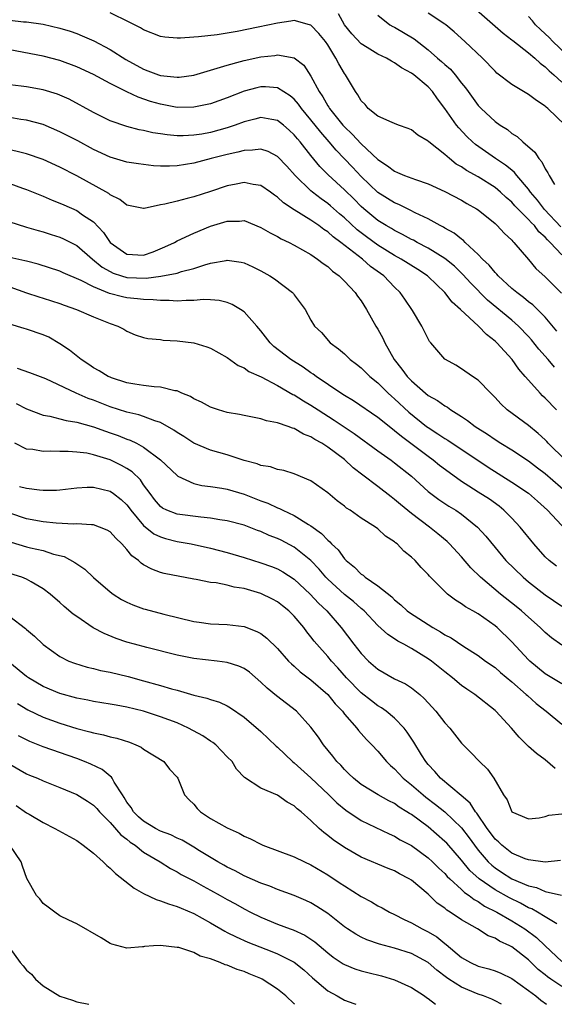
# Model space of a CAD drawing. Units: inches. Extents: x 2574000 to 2577000, y 1527000 to 1530000.
# Drawn here: x 2574584 to 2574648, y 1527000 to 1527118 of the extents above; entities that cross this region are included whole.
import ezdxf

# ---------------------------------------------------------------- set-up
doc = ezdxf.new("R2010")
doc.units = ezdxf.units.IN
doc.header["$MEASUREMENT"] = 0
doc.layers.add('LD25741527_2ft', color=92, linetype='Continuous')

msp = doc.modelspace()

# ---------------------------------------------------------------- linework, layer by layer
at = {"layer": 'LD25741527_2ft'}
for points, elevation in [([(2574649, 1527089.52), (2574647.59, 1527091), (2574647.28, 1527091.29), (2574647, 1527091.61), (2574646.25, 1527092.25), (2574645.7, 1527093), (2574645.35, 1527093.35), (2574645, 1527093.75), (2574643.74, 1527095), (2574643.38, 1527095.38), (2574643, 1527095.82), (2574642.35, 1527096.35), (2574641.67, 1527097), (2574641, 1527097.55), (2574639, 1527098.81), (2574637.59, 1527099.59), (2574637, 1527100.01), (2574636.36, 1527100.36), (2574635.56, 1527101), (2574635, 1527101.48), (2574633.07, 1527103), (2574633, 1527103.07), (2574631.79, 1527103.79), (2574631, 1527104.44), (2574630.61, 1527104.61), (2574629.48, 1527105), (2574629, 1527105.2), (2574628.69, 1527105.31), (2574627, 1527106.08), (2574625.85, 1527107), (2574625.46, 1527107.46), (2574625, 1527107.9), (2574624.62, 1527108.62), (2574624.33, 1527109), (2574623.14, 1527111), (2574623, 1527111.18), (2574622.32, 1527112.32), (2574621.99, 1527113), (2574621, 1527114.59), (2574620.72, 1527115), (2574619.94, 1527115.94), (2574619, 1527116.94), (2574618.81, 1527117), (2574617, 1527117.48), (2574616.6, 1527117.4), (2574615, 1527117.2), (2574612.69, 1527116.69), (2574610.19, 1527116.19), (2574607.8, 1527115.8), (2574605.54, 1527115.54), (2574605, 1527115.51), (2574603.4, 1527115.4), (2574603, 1527115.4), (2574601.52, 1527115.52), (2574601, 1527115.6), (2574599, 1527116.37), (2574598.62, 1527116.62), (2574597.89, 1527117), (2574597.28, 1527117.28), (2574595, 1527118.42)], 8042), ([(2574648.87, 1527092.87), (2574646.92, 1527094.92), (2574646.06, 1527096.06), (2574645.25, 1527097), (2574645, 1527097.37), (2574643.6, 1527099), (2574643.34, 1527099.34), (2574643, 1527099.61), (2574642.24, 1527100.24), (2574641.05, 1527101), (2574638.67, 1527102.67), (2574638.29, 1527103), (2574637.64, 1527103.64), (2574636.67, 1527104.67), (2574636.4, 1527105), (2574635, 1527107), (2574634.13, 1527108.13), (2574633.53, 1527109), (2574633, 1527109.56), (2574631.28, 1527111), (2574631, 1527111.21), (2574629.83, 1527111.83), (2574629, 1527112.46), (2574628.63, 1527112.63), (2574628.03, 1527113), (2574627, 1527113.49), (2574625.73, 1527114.27), (2574625, 1527114.7), (2574623.89, 1527115.89), (2574623, 1527117), (2574622.3, 1527118.3)], 8044), ([(2574627, 1527118.13), (2574628.43, 1527117), (2574628.78, 1527116.79), (2574629, 1527116.69), (2574631.32, 1527115.32), (2574633, 1527113.99), (2574634.12, 1527113), (2574634.6, 1527112.6), (2574635, 1527112.23), (2574635.67, 1527111.67), (2574636.23, 1527111), (2574637, 1527110.01), (2574637.46, 1527109.46), (2574637.78, 1527109), (2574639, 1527107.36), (2574639.36, 1527107), (2574641, 1527105.44), (2574641.61, 1527105), (2574642.47, 1527104.47), (2574643, 1527104.02), (2574643.64, 1527103.64), (2574644.31, 1527103), (2574645.77, 1527101.77), (2574646.22, 1527101), (2574646.61, 1527100.61), (2574647, 1527099.77), (2574647.32, 1527099.32), (2574647.46, 1527099), (2574648.09, 1527097.91)], 8046), ([(2574649.4, 1527105), (2574647.3, 1527107), (2574647.13, 1527107.13), (2574647, 1527107.26), (2574645.94, 1527107.94), (2574645, 1527108.67), (2574643, 1527109.87), (2574641.22, 1527111.22), (2574641, 1527111.43), (2574639.52, 1527113), (2574637.4, 1527115), (2574636.13, 1527116.13), (2574635.1, 1527117), (2574635, 1527117.08), (2574633, 1527118.38)], 8048), ([(2574638.77, 1527118.77), (2574641.98, 1527115.98), (2574643, 1527115.2), (2574643.11, 1527115.11), (2574645, 1527113.62), (2574645.75, 1527113), (2574646.39, 1527112.39), (2574647, 1527111.97), (2574647.48, 1527111.48), (2574648.04, 1527111), (2574649, 1527110.13)], 8050), ([(2574651, 1527112.05), (2574647.89, 1527115), (2574647.46, 1527115.46), (2574647, 1527115.91), (2574646.43, 1527116.43), (2574645.84, 1527117), (2574645.47, 1527117.47), (2574645, 1527117.98)], 8052), ([(2574583, 1527117.53), (2574584.65, 1527117.35), (2574585, 1527117.34), (2574587, 1527117.05), (2574589, 1527116.59), (2574590.21, 1527116.21), (2574591, 1527115.94), (2574591.67, 1527115.67), (2574593.06, 1527115.06), (2574595, 1527114.05), (2574596.86, 1527112.86), (2574599, 1527111.67), (2574599.5, 1527111.5), (2574600.78, 1527111), (2574601, 1527110.93), (2574603, 1527110.72), (2574603.26, 1527110.74), (2574605, 1527110.98), (2574607, 1527111.58), (2574607.79, 1527111.79), (2574609, 1527112.18), (2574610.59, 1527112.59), (2574611, 1527112.71), (2574613, 1527113.17), (2574614.67, 1527113.33), (2574615, 1527113.4), (2574617, 1527113.02), (2574618.15, 1527112.15), (2574619, 1527110.84), (2574619.97, 1527109), (2574620.4, 1527108.4), (2574621, 1527107.32), (2574621.13, 1527107.13), (2574621.2, 1527107), (2574622.81, 1527105), (2574623, 1527104.78), (2574623.93, 1527103.93), (2574625, 1527102.76), (2574627, 1527100.89), (2574628.16, 1527100.16), (2574629, 1527099.49), (2574629.36, 1527099.36), (2574630.18, 1527099), (2574631.49, 1527098.51), (2574633, 1527098.01), (2574635, 1527097.08), (2574637, 1527096.04), (2574637.64, 1527095.64), (2574638.8, 1527095), (2574639, 1527094.87), (2574641, 1527093.24), (2574641.27, 1527093), (2574642.09, 1527092.09), (2574643, 1527091.26), (2574643.11, 1527091.11), (2574643.25, 1527091), (2574645, 1527088.96), (2574645.88, 1527087.88), (2574647, 1527086.88), (2574648.94, 1527084.94)], 8040), ([(2574648.4, 1527080.4), (2574647, 1527082.07), (2574645.53, 1527083.53), (2574645, 1527083.91), (2574644.41, 1527084.41), (2574643.59, 1527085), (2574643, 1527085.49), (2574641.36, 1527087), (2574641.2, 1527087.2), (2574641, 1527087.39), (2574640.28, 1527088.28), (2574639.51, 1527089), (2574639, 1527089.54), (2574637.43, 1527091), (2574637.22, 1527091.22), (2574637, 1527091.37), (2574636.11, 1527092.11), (2574635, 1527092.7), (2574634.82, 1527092.82), (2574634.44, 1527093), (2574633, 1527093.8), (2574631.46, 1527094.54), (2574630.86, 1527094.86), (2574630.54, 1527095), (2574629.51, 1527095.51), (2574629, 1527095.71), (2574627, 1527096.95), (2574625, 1527098.87), (2574623.97, 1527099.97), (2574622.01, 1527102.01), (2574621.19, 1527103), (2574620.16, 1527104.16), (2574619, 1527105.64), (2574617.87, 1527107), (2574617.52, 1527107.52), (2574617, 1527108.11), (2574616.52, 1527108.52), (2574615, 1527109.47), (2574613.57, 1527109.57), (2574613, 1527109.57), (2574612.54, 1527109.46), (2574611, 1527109.04), (2574609, 1527108.28), (2574607, 1527107.56), (2574605, 1527107.13), (2574603, 1527107.12), (2574601.43, 1527107.43), (2574601, 1527107.5), (2574599.83, 1527107.83), (2574598.33, 1527108.33), (2574596.98, 1527108.98), (2574595, 1527109.98), (2574593, 1527111.05), (2574591, 1527111.98), (2574589, 1527112.73), (2574587, 1527113.24), (2574583, 1527114.01)], 8038), ([(2574648.11, 1527076.11), (2574647.35, 1527077), (2574646.24, 1527078.24), (2574645.36, 1527079.36), (2574645, 1527079.76), (2574643.81, 1527081), (2574643, 1527081.71), (2574640.11, 1527084.11), (2574638.12, 1527086.12), (2574637.16, 1527087.16), (2574636.14, 1527088.14), (2574635, 1527089.07), (2574633, 1527090.32), (2574631.68, 1527091), (2574631.25, 1527091.25), (2574631, 1527091.36), (2574629.95, 1527091.95), (2574629, 1527092.4), (2574628.64, 1527092.64), (2574627.99, 1527093), (2574627, 1527093.62), (2574625.32, 1527095), (2574625, 1527095.29), (2574624.15, 1527096.15), (2574623, 1527097.29), (2574621.06, 1527099.06), (2574620.07, 1527100.07), (2574619, 1527101.37), (2574617.71, 1527103), (2574617.38, 1527103.38), (2574617, 1527103.86), (2574616.41, 1527104.41), (2574615.71, 1527105), (2574615, 1527105.57), (2574614.33, 1527105.67), (2574613, 1527105.93), (2574612.28, 1527105.72), (2574611, 1527105.4), (2574609.95, 1527105), (2574609, 1527104.68), (2574607, 1527104.14), (2574605.94, 1527103.94), (2574605, 1527103.79), (2574603.72, 1527103.72), (2574603, 1527103.72), (2574601.83, 1527103.83), (2574601, 1527103.97), (2574600.1, 1527104.1), (2574599, 1527104.37), (2574598.46, 1527104.46), (2574597, 1527104.85), (2574595, 1527105.53), (2574593, 1527106.5), (2574590.09, 1527108.09), (2574589, 1527108.59), (2574588.71, 1527108.71), (2574587, 1527109.23), (2574585, 1527109.57), (2574584.34, 1527109.66), (2574583, 1527109.81)], 8036), ([(2574648.33, 1527071), (2574647, 1527072.41), (2574646.69, 1527072.69), (2574646.39, 1527073), (2574645, 1527074.54), (2574644.62, 1527075), (2574643.84, 1527075.84), (2574643.04, 1527077), (2574641.21, 1527079), (2574641, 1527079.2), (2574639.99, 1527079.99), (2574639.02, 1527081), (2574636.86, 1527083), (2574635.87, 1527083.87), (2574635.01, 1527085), (2574633, 1527086.92), (2574632.91, 1527087), (2574631.76, 1527087.76), (2574629.78, 1527089), (2574629, 1527089.42), (2574627, 1527090.65), (2574625.65, 1527091.65), (2574624.51, 1527092.51), (2574623, 1527093.94), (2574622.42, 1527094.42), (2574621.35, 1527095.36), (2574621, 1527095.65), (2574620.2, 1527096.2), (2574619.19, 1527097), (2574619, 1527097.16), (2574617.1, 1527099), (2574616.1, 1527100.1), (2574615, 1527101.27), (2574613.87, 1527101.87), (2574613, 1527102.15), (2574612, 1527102), (2574611, 1527101.99), (2574610.24, 1527101.76), (2574609, 1527101.5), (2574607.07, 1527101), (2574605, 1527100.44), (2574603, 1527100.13), (2574602.1, 1527100.1), (2574601, 1527100.12), (2574600.16, 1527100.16), (2574598.37, 1527100.37), (2574597, 1527100.58), (2574595, 1527101.17), (2574593, 1527102.11), (2574591.12, 1527103.12), (2574589, 1527104.22), (2574587, 1527105.06), (2574585, 1527105.59), (2574584.32, 1527105.68), (2574583, 1527105.91)], 8034), ([(2574649.42, 1527065), (2574647.37, 1527067), (2574647.2, 1527067.2), (2574647, 1527067.41), (2574646.17, 1527068.17), (2574645, 1527069.11), (2574642.46, 1527071), (2574641.71, 1527071.71), (2574641, 1527072.49), (2574640.48, 1527073), (2574639, 1527074.53), (2574638.29, 1527075), (2574637, 1527075.91), (2574636.32, 1527076.32), (2574635.08, 1527077), (2574635, 1527077.07), (2574633.34, 1527079), (2574633.18, 1527079.18), (2574633, 1527079.49), (2574632.25, 1527081), (2574631.15, 1527082.85), (2574630.21, 1527084.21), (2574629.68, 1527085), (2574629, 1527085.65), (2574627.69, 1527087), (2574626.12, 1527088.12), (2574625.15, 1527089), (2574622.57, 1527091), (2574621.66, 1527091.66), (2574621, 1527092.27), (2574620.54, 1527092.54), (2574619.95, 1527093), (2574619, 1527093.65), (2574617, 1527094.89), (2574615.72, 1527095.72), (2574615, 1527096.41), (2574614.64, 1527096.64), (2574614.15, 1527097), (2574613, 1527097.8), (2574612.08, 1527097.92), (2574611, 1527098.16), (2574610.06, 1527097.94), (2574609, 1527097.77), (2574607, 1527097.08), (2574605, 1527096.44), (2574604.22, 1527096.22), (2574603, 1527095.94), (2574601.55, 1527095.55), (2574601, 1527095.48), (2574599.06, 1527095.06), (2574599, 1527095.06), (2574597, 1527095.44), (2574596.14, 1527096.14), (2574595, 1527096.66), (2574594.82, 1527096.82), (2574591, 1527098.96), (2574589, 1527100), (2574587, 1527100.89), (2574585, 1527101.56), (2574582.24, 1527102.24)], 8032), ([(2574583, 1527098.03), (2574584.52, 1527097.48), (2574585, 1527097.32), (2574587, 1527096.53), (2574588.06, 1527096.06), (2574589, 1527095.69), (2574589.47, 1527095.47), (2574591, 1527094.79), (2574591.7, 1527094.3), (2574593, 1527093.44), (2574594.19, 1527092.19), (2574595, 1527091), (2574597, 1527089.59), (2574599, 1527089.49), (2574600.12, 1527089.88), (2574601.55, 1527090.45), (2574602.69, 1527091), (2574603, 1527091.17), (2574605, 1527092.09), (2574607, 1527092.92), (2574608.59, 1527093.41), (2574609, 1527093.55), (2574610.46, 1527093.54), (2574611, 1527093.6), (2574613, 1527092.79), (2574614.13, 1527092.13), (2574615, 1527091.69), (2574615.44, 1527091.44), (2574616.38, 1527091), (2574617, 1527090.68), (2574619, 1527089.54), (2574619.79, 1527089), (2574620.46, 1527088.46), (2574621, 1527088.1), (2574621.57, 1527087.57), (2574622.37, 1527087), (2574622.67, 1527086.67), (2574623, 1527086.37), (2574624.3, 1527085), (2574624.58, 1527084.58), (2574625, 1527084.01), (2574625.65, 1527083), (2574626.77, 1527081), (2574627, 1527080.62), (2574627.57, 1527079.57), (2574627.81, 1527079), (2574628.93, 1527077), (2574629.86, 1527075.86), (2574630.48, 1527075), (2574631, 1527074.46), (2574632.67, 1527073), (2574633, 1527072.73), (2574634.11, 1527072.11), (2574635, 1527071.46), (2574635.31, 1527071.31), (2574635.72, 1527071), (2574637, 1527070.2), (2574637.72, 1527069.72), (2574638.62, 1527069), (2574640.08, 1527068.08), (2574641, 1527067.45), (2574641.7, 1527067), (2574643, 1527066.21), (2574645, 1527064.9), (2574646.08, 1527064.08), (2574647, 1527063.41), (2574649.75, 1527061)], 8030), ([(2574583, 1527093.45), (2574584.86, 1527092.86), (2574585, 1527092.83), (2574586.41, 1527092.41), (2574587, 1527092.27), (2574587.94, 1527091.94), (2574589, 1527091.61), (2574589.42, 1527091.42), (2574591, 1527090.61), (2574592.9, 1527089), (2574594.05, 1527088.05), (2574595, 1527087.51), (2574595.34, 1527087.34), (2574596.34, 1527087), (2574597, 1527086.8), (2574599.29, 1527086.71), (2574601.05, 1527086.95), (2574603, 1527087.34), (2574603.51, 1527087.51), (2574605, 1527087.89), (2574606.33, 1527088.33), (2574607, 1527088.51), (2574608.85, 1527088.85), (2574609, 1527088.86), (2574610.64, 1527088.64), (2574611, 1527088.54), (2574612.06, 1527088.07), (2574613, 1527087.6), (2574614.09, 1527087), (2574614.65, 1527086.65), (2574616.81, 1527085), (2574616.9, 1527084.9), (2574617, 1527084.74), (2574618.29, 1527083), (2574619, 1527081.72), (2574619.44, 1527081), (2574620.24, 1527080.24), (2574621.3, 1527079), (2574622.3, 1527078.3), (2574623, 1527077.68), (2574623.7, 1527077), (2574624.46, 1527076.46), (2574625, 1527076.03), (2574626.03, 1527075), (2574627, 1527074.22), (2574628.23, 1527073), (2574628.63, 1527072.63), (2574629, 1527072.32), (2574630.71, 1527070.71), (2574632.82, 1527069), (2574633, 1527068.87), (2574634.15, 1527068.15), (2574635, 1527067.56), (2574635.36, 1527067.36), (2574640.17, 1527064.17), (2574643, 1527062.38), (2574645, 1527061.05), (2574646.08, 1527060.08), (2574647.26, 1527059), (2574650.05, 1527056.05)], 8028), ([(2574648.33, 1527052.33), (2574647.47, 1527053), (2574647, 1527053.45), (2574645.63, 1527055), (2574644, 1527057), (2574643, 1527058.07), (2574642.07, 1527059), (2574641.48, 1527059.48), (2574640.32, 1527060.32), (2574639, 1527061.18), (2574637.87, 1527061.87), (2574637, 1527062.46), (2574635.5, 1527063.5), (2574634.37, 1527064.37), (2574633.59, 1527065), (2574633, 1527065.41), (2574629.8, 1527067.8), (2574629, 1527068.5), (2574628.33, 1527069), (2574627, 1527070.07), (2574624.09, 1527072.09), (2574623, 1527072.73), (2574622.58, 1527073), (2574619.62, 1527075), (2574619.27, 1527075.27), (2574619, 1527075.43), (2574618.08, 1527076.08), (2574616.6, 1527077), (2574614.57, 1527078.57), (2574614.12, 1527079), (2574613, 1527080.44), (2574612.53, 1527081), (2574611, 1527082.72), (2574610.59, 1527083), (2574609.59, 1527083.59), (2574609, 1527083.82), (2574608.04, 1527084.04), (2574607, 1527084.13), (2574606.16, 1527084.16), (2574605, 1527084.04), (2574604.07, 1527084.07), (2574603, 1527083.98), (2574602.06, 1527084.06), (2574601, 1527084.05), (2574600.15, 1527084.15), (2574599, 1527084.16), (2574598.27, 1527084.27), (2574597, 1527084.38), (2574596.49, 1527084.49), (2574594.91, 1527084.91), (2574593, 1527085.69), (2574591.54, 1527086.46), (2574589.38, 1527087.38), (2574589, 1527087.57), (2574586.4, 1527088.4), (2574585, 1527088.74), (2574584.8, 1527088.8), (2574583, 1527089.2)], 8026), ([(2574583, 1527085.7), (2574584.99, 1527084.99), (2574586.49, 1527084.49), (2574587, 1527084.35), (2574589, 1527083.7), (2574589.51, 1527083.51), (2574590.96, 1527083), (2574593, 1527082.11), (2574595, 1527081.31), (2574595.93, 1527081), (2574596.62, 1527080.62), (2574597, 1527080.39), (2574597.97, 1527079.97), (2574599, 1527079.64), (2574599.51, 1527079.51), (2574601, 1527079.38), (2574601.33, 1527079.33), (2574603, 1527079.26), (2574604.98, 1527079), (2574606.54, 1527078.54), (2574607, 1527078.35), (2574609, 1527077.24), (2574610.3, 1527076.3), (2574611, 1527076.03), (2574611.59, 1527075.59), (2574613.05, 1527074.95), (2574615, 1527073.92), (2574616.85, 1527072.85), (2574617, 1527072.79), (2574618.09, 1527072.09), (2574619, 1527071.56), (2574619.84, 1527071), (2574621.78, 1527069.78), (2574624.17, 1527068.17), (2574627, 1527066.11), (2574628.57, 1527065), (2574629, 1527064.68), (2574631, 1527063.08), (2574633, 1527061.26), (2574633.33, 1527061), (2574634.29, 1527060.29), (2574635.49, 1527059.49), (2574636.3, 1527059), (2574637, 1527058.52), (2574638.92, 1527057), (2574639.9, 1527055.9), (2574641, 1527054.56), (2574642.31, 1527053), (2574644.36, 1527051), (2574645, 1527050.47), (2574647, 1527048.91), (2574649, 1527047.55)], 8024), ([(2574649, 1527042.89), (2574647.76, 1527043.76), (2574647, 1527044.39), (2574646.39, 1527045), (2574645, 1527046.22), (2574644.15, 1527047), (2574643.52, 1527047.52), (2574641.67, 1527049), (2574639.26, 1527051), (2574638.12, 1527052.12), (2574637, 1527053.43), (2574635.56, 1527055), (2574635.28, 1527055.28), (2574634.18, 1527056.18), (2574633.15, 1527057), (2574631, 1527058.62), (2574629.69, 1527059.69), (2574629, 1527060.3), (2574628.59, 1527060.59), (2574627, 1527061.84), (2574625.19, 1527063.19), (2574624.06, 1527064.06), (2574623, 1527065.05), (2574621, 1527066.55), (2574620.29, 1527067), (2574619.45, 1527067.45), (2574619, 1527067.76), (2574618.1, 1527068.1), (2574617, 1527068.76), (2574616.8, 1527068.8), (2574616.29, 1527069), (2574615, 1527069.45), (2574613.67, 1527069.67), (2574613, 1527069.93), (2574611.83, 1527070.17), (2574611, 1527070.31), (2574610.46, 1527070.46), (2574609, 1527070.69), (2574607.94, 1527071), (2574607, 1527071.3), (2574605.9, 1527071.9), (2574605, 1527072.32), (2574604.58, 1527072.58), (2574603.57, 1527073), (2574603, 1527073.26), (2574602.72, 1527073.28), (2574601, 1527073.71), (2574600.27, 1527073.73), (2574599, 1527073.9), (2574597.94, 1527074.06), (2574597, 1527074.24), (2574595.17, 1527074.83), (2574595, 1527074.89), (2574594.75, 1527075), (2574593.67, 1527075.67), (2574593, 1527076.03), (2574592.43, 1527076.43), (2574591.52, 1527077), (2574590.14, 1527078.14), (2574589, 1527078.9), (2574587.66, 1527079.66), (2574587, 1527079.96), (2574585, 1527080.65), (2574584.72, 1527080.72), (2574583, 1527081.23)], 8022), ([(2574649, 1527038.29), (2574647, 1527039.47), (2574645.15, 1527041), (2574645, 1527041.15), (2574643, 1527043.31), (2574641.24, 1527045), (2574641, 1527045.21), (2574639, 1527046.62), (2574638.33, 1527047), (2574637.46, 1527047.46), (2574637, 1527047.84), (2574636.26, 1527048.26), (2574635.33, 1527049), (2574635, 1527049.3), (2574633.15, 1527051.15), (2574633, 1527051.34), (2574632.16, 1527052.16), (2574631.45, 1527053), (2574631, 1527053.42), (2574630.1, 1527054.1), (2574629.29, 1527055), (2574629.12, 1527055.12), (2574629, 1527055.24), (2574627.91, 1527055.91), (2574627, 1527056.78), (2574626.7, 1527057), (2574625, 1527058.07), (2574623.69, 1527059), (2574623.26, 1527059.26), (2574623, 1527059.49), (2574622.14, 1527060.14), (2574621, 1527061.1), (2574619, 1527062.53), (2574617, 1527063.36), (2574615.74, 1527063.74), (2574615, 1527063.87), (2574614.18, 1527064.18), (2574613, 1527064.37), (2574612.55, 1527064.55), (2574611, 1527064.96), (2574609, 1527065.61), (2574607, 1527066.2), (2574605, 1527067.01), (2574603.8, 1527067.8), (2574603, 1527068.28), (2574602.59, 1527068.59), (2574601, 1527069.48), (2574600.33, 1527069.67), (2574599, 1527070.19), (2574598.41, 1527070.41), (2574597, 1527070.73), (2574595, 1527071.36), (2574593, 1527072.14), (2574592.36, 1527072.36), (2574590.93, 1527073), (2574587.3, 1527074.7), (2574587, 1527074.82), (2574585.41, 1527075.41), (2574583.94, 1527075.94)], 8020), ([(2574583.76, 1527071.76), (2574585, 1527071.1), (2574587, 1527070.36), (2574587.77, 1527070.23), (2574589, 1527069.93), (2574589.73, 1527069.73), (2574591, 1527069.52), (2574593, 1527068.97), (2574594.45, 1527068.45), (2574595, 1527068.27), (2574595.94, 1527067.94), (2574597, 1527067.51), (2574597.38, 1527067.38), (2574598.13, 1527067), (2574599, 1527066.53), (2574601, 1527065.04), (2574603, 1527063.16), (2574603.09, 1527063.09), (2574605, 1527062.2), (2574605.97, 1527061.97), (2574607, 1527061.84), (2574608.36, 1527061.64), (2574609, 1527061.52), (2574611, 1527060.94), (2574613, 1527060.15), (2574613.84, 1527059.84), (2574615, 1527059.29), (2574615.22, 1527059.22), (2574615.63, 1527059), (2574617, 1527058.38), (2574618.69, 1527057.31), (2574619, 1527057.13), (2574620.24, 1527056.24), (2574621, 1527055.43), (2574621.25, 1527055.25), (2574621.46, 1527055), (2574622.26, 1527054.26), (2574623, 1527053.22), (2574623.21, 1527053), (2574624.2, 1527052.2), (2574625, 1527051.38), (2574625.24, 1527051.24), (2574625.49, 1527051), (2574627, 1527049.98), (2574628.65, 1527048.65), (2574629, 1527048.3), (2574629.73, 1527047.73), (2574630.51, 1527047), (2574630.79, 1527046.79), (2574633.56, 1527045), (2574634.48, 1527044.48), (2574635, 1527044.13), (2574635.76, 1527043.76), (2574637.26, 1527042.74), (2574639, 1527041.64), (2574639.87, 1527041), (2574641, 1527040.21), (2574641.64, 1527039.64), (2574643, 1527038.52), (2574644.74, 1527037), (2574644.87, 1527036.87), (2574645.92, 1527035.92), (2574647.13, 1527035), (2574649, 1527033.44)], 8018), ([(2574648.18, 1527028.18), (2574647, 1527029.19), (2574645.94, 1527029.94), (2574645, 1527030.79), (2574643.89, 1527031.89), (2574642.96, 1527033), (2574641.11, 1527035), (2574641, 1527035.1), (2574638.57, 1527037), (2574637.63, 1527037.63), (2574637, 1527038.08), (2574635.91, 1527039), (2574635, 1527039.7), (2574633.39, 1527041), (2574633, 1527041.28), (2574631, 1527042.51), (2574630.11, 1527043), (2574629.37, 1527043.37), (2574629, 1527043.63), (2574628.17, 1527044.17), (2574627, 1527045.24), (2574625.34, 1527047), (2574625.17, 1527047.17), (2574625, 1527047.29), (2574624.1, 1527048.1), (2574623, 1527048.96), (2574621, 1527050.77), (2574620.77, 1527051), (2574619.97, 1527051.97), (2574618.99, 1527052.99), (2574617, 1527054.6), (2574615.43, 1527055.43), (2574615, 1527055.64), (2574614.01, 1527056.01), (2574613, 1527056.46), (2574612.6, 1527056.6), (2574611, 1527057.21), (2574609, 1527057.76), (2574608.12, 1527057.88), (2574607, 1527058.08), (2574605.83, 1527058.18), (2574603, 1527058.53), (2574601.77, 1527059), (2574601.26, 1527059.26), (2574601, 1527059.45), (2574600.3, 1527060.3), (2574599.76, 1527061), (2574599, 1527062.05), (2574598.62, 1527062.62), (2574597.61, 1527063.61), (2574597, 1527064.01), (2574596.37, 1527064.37), (2574595, 1527065.04), (2574593, 1527065.63), (2574592.19, 1527065.81), (2574591, 1527065.95), (2574589.96, 1527066.04), (2574589, 1527066.03), (2574587.92, 1527066.08), (2574587, 1527066.04), (2574585.75, 1527066.25), (2574585, 1527066.3), (2574583.61, 1527067)], 8016), ([(2574584.15, 1527061.85), (2574585, 1527061.63), (2574586.57, 1527061.43), (2574587, 1527061.4), (2574588.58, 1527061.42), (2574589, 1527061.45), (2574591, 1527061.67), (2574592.24, 1527061.76), (2574593, 1527061.76), (2574595, 1527061.28), (2574595.4, 1527061), (2574596.3, 1527060.3), (2574597, 1527059.65), (2574597.28, 1527059.28), (2574597.48, 1527059), (2574599, 1527057.19), (2574600.2, 1527056.2), (2574601, 1527055.83), (2574601.63, 1527055.63), (2574603, 1527055.29), (2574603.25, 1527055.25), (2574604.67, 1527055), (2574607, 1527054.48), (2574609, 1527053.95), (2574611, 1527053.35), (2574613, 1527052.72), (2574614.27, 1527052.27), (2574615, 1527051.99), (2574615.64, 1527051.64), (2574617, 1527050.79), (2574618.92, 1527049), (2574619.91, 1527047.91), (2574620.88, 1527047), (2574622.62, 1527045), (2574624.11, 1527043), (2574625, 1527041.88), (2574625.88, 1527041), (2574627, 1527040.02), (2574629, 1527038.89), (2574630.28, 1527038.28), (2574631, 1527037.81), (2574632.01, 1527037), (2574632.54, 1527036.54), (2574633, 1527036.02), (2574633.94, 1527035), (2574635, 1527033.61), (2574635.58, 1527033), (2574637, 1527031.18), (2574638.09, 1527030.09), (2574639.14, 1527029), (2574640.09, 1527028.09), (2574640.87, 1527027), (2574642, 1527025), (2574642.43, 1527024.43), (2574643, 1527023), (2574645, 1527022.14), (2574646.29, 1527022.29), (2574647, 1527022.43), (2574647.43, 1527022.57), (2574649, 1527022.76)], 8014), ([(2574648.83, 1527017.17), (2574647, 1527016.96), (2574645, 1527017.25), (2574644.61, 1527017.39), (2574643, 1527018.07), (2574641.81, 1527019), (2574641.4, 1527019.4), (2574641, 1527019.74), (2574640.47, 1527020.47), (2574640.06, 1527021), (2574638.81, 1527022.81), (2574638.65, 1527023), (2574638.02, 1527024.02), (2574636.95, 1527024.95), (2574634.49, 1527027), (2574633.81, 1527027.81), (2574633, 1527028.65), (2574632.71, 1527029), (2574632.21, 1527029.79), (2574631.3, 1527031.3), (2574630.51, 1527032.51), (2574630.12, 1527033), (2574629, 1527034.16), (2574627.99, 1527035), (2574627.42, 1527035.42), (2574627, 1527035.65), (2574626.23, 1527036.23), (2574625, 1527037.22), (2574623.26, 1527039), (2574622.19, 1527040.19), (2574621.44, 1527041), (2574621, 1527041.54), (2574619.68, 1527043), (2574619.38, 1527043.38), (2574619, 1527043.89), (2574618.5, 1527044.5), (2574618.13, 1527045), (2574617, 1527046.36), (2574616.36, 1527047), (2574615.61, 1527047.61), (2574615, 1527048.07), (2574614.4, 1527048.4), (2574613, 1527049.07), (2574611, 1527049.65), (2574609.83, 1527049.83), (2574609, 1527050.06), (2574607.68, 1527050.32), (2574607, 1527050.38), (2574605.28, 1527050.72), (2574605, 1527050.76), (2574601.46, 1527051.46), (2574601, 1527051.59), (2574599.96, 1527051.96), (2574599, 1527052.49), (2574598.69, 1527052.69), (2574598.38, 1527053), (2574597.58, 1527053.58), (2574597, 1527054.32), (2574596.4, 1527055), (2574595.67, 1527055.67), (2574595, 1527056.42), (2574594.64, 1527056.63), (2574593.73, 1527057), (2574593, 1527057.26), (2574592.75, 1527057.25), (2574591, 1527057.37), (2574590.65, 1527057.35), (2574588.55, 1527057.45), (2574587, 1527057.61), (2574585, 1527057.98), (2574583, 1527058.67)], 8012), ([(2574583.18, 1527055.18), (2574585, 1527054.64), (2574585.49, 1527054.51), (2574587, 1527054.18), (2574588.24, 1527053.76), (2574589.48, 1527053.48), (2574590.78, 1527052.78), (2574591, 1527052.6), (2574591.98, 1527051.98), (2574593, 1527050.98), (2574595, 1527049.28), (2574595.37, 1527049), (2574596.36, 1527048.36), (2574597, 1527048.04), (2574597.71, 1527047.71), (2574599, 1527047.23), (2574599.18, 1527047.18), (2574601.4, 1527046.6), (2574605, 1527045.73), (2574605.65, 1527045.65), (2574607, 1527045.44), (2574609, 1527045.35), (2574611, 1527045.11), (2574612.54, 1527044.54), (2574613, 1527044.28), (2574613.73, 1527043.73), (2574615, 1527042.49), (2574616.32, 1527041), (2574616.66, 1527040.66), (2574617, 1527040.38), (2574617.71, 1527039.71), (2574619, 1527038.75), (2574621, 1527037), (2574621.89, 1527035.89), (2574622.75, 1527035), (2574623, 1527034.67), (2574624.47, 1527033), (2574624.69, 1527032.69), (2574625.64, 1527031.64), (2574626.27, 1527031), (2574627, 1527030.22), (2574628.03, 1527029), (2574628.52, 1527028.52), (2574629, 1527028.11), (2574630.02, 1527027), (2574631, 1527026.21), (2574632.39, 1527025), (2574632.73, 1527024.73), (2574633.88, 1527023.88), (2574635, 1527023), (2574637, 1527021.06), (2574637.9, 1527019.9), (2574638.53, 1527019), (2574639, 1527018.39), (2574640.19, 1527017), (2574640.6, 1527016.6), (2574641, 1527016.28), (2574641.79, 1527015.79), (2574643, 1527015), (2574645, 1527014.16), (2574645.94, 1527013.94), (2574647, 1527013.46), (2574648.96, 1527013.04)], 8010), ([(2574648.39, 1527009.61), (2574647, 1527010.43), (2574646.08, 1527011), (2574645.39, 1527011.39), (2574645, 1527011.53), (2574644.06, 1527012.06), (2574642.71, 1527012.71), (2574641, 1527013.67), (2574639.1, 1527015), (2574638, 1527016), (2574637, 1527017.23), (2574635.23, 1527019.23), (2574635, 1527019.46), (2574633, 1527021.18), (2574631, 1527022.66), (2574630.78, 1527022.78), (2574630.47, 1527023), (2574629.56, 1527023.56), (2574629, 1527023.97), (2574628.29, 1527024.29), (2574627.05, 1527025), (2574625, 1527026.26), (2574624.08, 1527027), (2574623.54, 1527027.54), (2574623, 1527028.05), (2574622.55, 1527028.55), (2574622.1, 1527029), (2574621.63, 1527029.63), (2574620.49, 1527031), (2574619.89, 1527031.89), (2574619, 1527033.1), (2574617.28, 1527035), (2574614.86, 1527036.86), (2574613.77, 1527037.77), (2574613, 1527038.49), (2574611.65, 1527039.65), (2574611, 1527040.09), (2574610.38, 1527040.38), (2574609, 1527040.84), (2574607.78, 1527041), (2574605, 1527041.32), (2574603, 1527041.71), (2574599.39, 1527042.61), (2574597.92, 1527043), (2574597, 1527043.26), (2574595.7, 1527043.7), (2574594.28, 1527044.28), (2574592.98, 1527044.98), (2574591, 1527046.3), (2574590.59, 1527046.59), (2574589.51, 1527047.51), (2574589, 1527047.98), (2574587.81, 1527049), (2574587, 1527049.64), (2574585.56, 1527050.44), (2574585, 1527050.77), (2574584.42, 1527051), (2574583, 1527051.44)], 8008), ([(2574583, 1527046.31), (2574584.89, 1527044.89), (2574585, 1527044.76), (2574585.96, 1527043.96), (2574587, 1527042.97), (2574589, 1527041.55), (2574590.06, 1527041), (2574590.73, 1527040.73), (2574592.25, 1527040.25), (2574593, 1527040.09), (2574593.86, 1527039.86), (2574595, 1527039.65), (2574597.14, 1527039.14), (2574599, 1527038.65), (2574601, 1527038.09), (2574602.32, 1527037.68), (2574603, 1527037.5), (2574605, 1527036.92), (2574606.57, 1527036.57), (2574607, 1527036.39), (2574608.08, 1527036.08), (2574609, 1527035.63), (2574609.39, 1527035.39), (2574611, 1527034.3), (2574613, 1527032.59), (2574614.84, 1527030.84), (2574615, 1527030.72), (2574616.8, 1527029), (2574617, 1527028.85), (2574619, 1527027.05), (2574621.14, 1527025), (2574622.08, 1527024.08), (2574623.18, 1527023.18), (2574625, 1527021.96), (2574628.35, 1527020.35), (2574629, 1527020.08), (2574629.66, 1527019.66), (2574631, 1527018.96), (2574633, 1527017.49), (2574633.54, 1527017), (2574634.27, 1527016.27), (2574635, 1527015.61), (2574635.28, 1527015.28), (2574635.58, 1527015), (2574637, 1527013.72), (2574637.36, 1527013.36), (2574637.91, 1527013), (2574638.51, 1527012.51), (2574639, 1527012.26), (2574639.74, 1527011.74), (2574641.23, 1527011), (2574643, 1527009.97), (2574644.56, 1527009), (2574645.97, 1527007.97), (2574647, 1527006.97), (2574649, 1527005.13)], 8006), ([(2574649, 1527002.13), (2574647.67, 1527003), (2574647.28, 1527003.28), (2574647, 1527003.52), (2574646.17, 1527004.17), (2574645, 1527005.33), (2574643, 1527006.88), (2574642.76, 1527007), (2574641.55, 1527007.55), (2574641, 1527007.91), (2574640.19, 1527008.19), (2574638.9, 1527009), (2574637, 1527010.07), (2574635.65, 1527011), (2574635.24, 1527011.24), (2574635, 1527011.47), (2574634.09, 1527012.09), (2574633, 1527013.15), (2574631, 1527014.83), (2574630.74, 1527015), (2574629.6, 1527015.6), (2574629, 1527015.94), (2574628.23, 1527016.23), (2574625, 1527017.58), (2574623, 1527018.72), (2574621.64, 1527019.64), (2574621, 1527020.18), (2574620.52, 1527020.52), (2574619.99, 1527021), (2574619, 1527021.95), (2574617.82, 1527023), (2574617.36, 1527023.36), (2574617, 1527023.72), (2574616.16, 1527024.16), (2574615, 1527024.98), (2574613, 1527025.81), (2574611.07, 1527027.07), (2574610.1, 1527028.1), (2574609.57, 1527029), (2574609, 1527029.57), (2574607.61, 1527031), (2574607.28, 1527031.28), (2574607, 1527031.44), (2574606.07, 1527032.07), (2574604.35, 1527033), (2574603, 1527033.6), (2574601, 1527034.35), (2574599, 1527035), (2574597, 1527035.49), (2574595.71, 1527035.71), (2574595, 1527035.86), (2574593, 1527036.17), (2574592.32, 1527036.32), (2574591, 1527036.56), (2574589, 1527037.12), (2574587, 1527037.97), (2574585.24, 1527039), (2574585, 1527039.16), (2574583, 1527040.78)], 8004), ([(2574583.91, 1527035.91), (2574585.16, 1527035.16), (2574587, 1527034.3), (2574589, 1527033.59), (2574591, 1527032.96), (2574592.56, 1527032.56), (2574593, 1527032.42), (2574594.19, 1527032.19), (2574595, 1527031.94), (2574595.78, 1527031.78), (2574597.3, 1527031.3), (2574598.07, 1527031), (2574598.71, 1527030.71), (2574599, 1527030.49), (2574601.42, 1527029), (2574602.1, 1527028.1), (2574603, 1527027.12), (2574603.08, 1527027), (2574603.9, 1527025), (2574604.43, 1527024.43), (2574605, 1527023.89), (2574605.4, 1527023.4), (2574605.78, 1527023), (2574607, 1527022.21), (2574609, 1527021.06), (2574610.43, 1527020.43), (2574611, 1527020.09), (2574611.78, 1527019.78), (2574613, 1527019.11), (2574613.26, 1527019), (2574617, 1527017.63), (2574618.24, 1527017), (2574619, 1527016.66), (2574621, 1527015.46), (2574622.49, 1527014.48), (2574623, 1527014.13), (2574625, 1527012.88), (2574626.24, 1527012.24), (2574627, 1527011.77), (2574627.51, 1527011.51), (2574628.38, 1527011), (2574629, 1527010.71), (2574630.13, 1527010.13), (2574631, 1527009.74), (2574632.27, 1527009), (2574633, 1527008.64), (2574634.04, 1527008.04), (2574635, 1527007.27), (2574635.16, 1527007.16), (2574637, 1527005.61), (2574638.07, 1527005), (2574639, 1527004.57), (2574640.25, 1527004.25), (2574641, 1527004), (2574641.7, 1527003.7), (2574643, 1527003.07), (2574645, 1527001.64), (2574645.86, 1527001), (2574646.49, 1527000.49), (2574647.17, 1527000)], 8002), ([(2574641.77, 1527000), (2574641, 1527000.42), (2574640.61, 1527000.61), (2574639.62, 1527001), (2574639, 1527001.22), (2574637, 1527002.03), (2574635.47, 1527003), (2574635.19, 1527003.19), (2574634.06, 1527004.06), (2574632.99, 1527005), (2574631, 1527006.05), (2574629, 1527006.69), (2574627.18, 1527007.18), (2574625.69, 1527007.69), (2574625, 1527008.01), (2574624.36, 1527008.36), (2574623.37, 1527009), (2574623, 1527009.26), (2574621, 1527010.86), (2574619.7, 1527011.7), (2574619, 1527012.11), (2574618.39, 1527012.39), (2574616.99, 1527012.99), (2574615, 1527013.72), (2574614.1, 1527014.1), (2574613, 1527014.48), (2574611, 1527015.36), (2574609.93, 1527015.93), (2574609, 1527016.37), (2574608.6, 1527016.6), (2574607.85, 1527017), (2574605.69, 1527018.31), (2574605, 1527018.75), (2574603.59, 1527019.59), (2574603, 1527019.84), (2574602.24, 1527020.24), (2574601, 1527020.69), (2574600.43, 1527021), (2574599, 1527021.86), (2574598.39, 1527022.39), (2574597.78, 1527023), (2574597.51, 1527023.51), (2574597, 1527024.16), (2574596.69, 1527024.69), (2574596.46, 1527025), (2574595.48, 1527026.52), (2574595.23, 1527027), (2574595.14, 1527027.14), (2574595, 1527027.24), (2574594.04, 1527028.04), (2574592.69, 1527028.69), (2574591.92, 1527029), (2574591, 1527029.34), (2574587, 1527030.76), (2574585.39, 1527031.39), (2574585, 1527031.57), (2574584.05, 1527032.05)], 8000), ([(2574583, 1527028.67), (2574585, 1527027.53), (2574585.37, 1527027.37), (2574586.32, 1527027), (2574587, 1527026.7), (2574589, 1527025.9), (2574591, 1527025.07), (2574592.27, 1527024.27), (2574593, 1527023.79), (2574593.39, 1527023.39), (2574593.74, 1527023), (2574595, 1527021.72), (2574596.26, 1527020.26), (2574597, 1527019.71), (2574597.37, 1527019.37), (2574597.97, 1527019), (2574599, 1527018.19), (2574600.97, 1527017), (2574602.2, 1527016.2), (2574603, 1527015.81), (2574603.49, 1527015.49), (2574605, 1527014.73), (2574606.1, 1527014.1), (2574607, 1527013.63), (2574608.14, 1527013), (2574609, 1527012.5), (2574609.98, 1527011.98), (2574611, 1527011.39), (2574611.76, 1527011), (2574613, 1527010.4), (2574615, 1527009.58), (2574616.52, 1527009), (2574616.88, 1527008.88), (2574618.26, 1527008.26), (2574619.47, 1527007.47), (2574621, 1527006.16), (2574621.65, 1527005.65), (2574622.84, 1527004.84), (2574623, 1527004.75), (2574624.24, 1527004.24), (2574625, 1527004.01), (2574625.8, 1527003.8), (2574627.41, 1527003.41), (2574629, 1527002.94), (2574631, 1527001.99), (2574632.55, 1527001), (2574632.8, 1527000.8), (2574633, 1527000.7), (2574633.89, 1527000)], 7998), ([(2574583.75, 1527023.75), (2574585, 1527022.88), (2574585.31, 1527022.69), (2574587, 1527021.7), (2574588.4, 1527021), (2574591, 1527019.55), (2574591.76, 1527019), (2574593, 1527018.05), (2574594.18, 1527017), (2574594.58, 1527016.58), (2574595, 1527016.26), (2574595.62, 1527015.62), (2574597.86, 1527013.86), (2574599, 1527013.24), (2574600.5, 1527012.5), (2574601, 1527012.35), (2574601.98, 1527011.98), (2574603, 1527011.67), (2574603.47, 1527011.47), (2574605, 1527010.85), (2574607, 1527009.75), (2574608.72, 1527008.72), (2574609, 1527008.59), (2574610.04, 1527008.04), (2574611.44, 1527007.44), (2574614.32, 1527006.32), (2574615, 1527006.03), (2574617, 1527005.03), (2574618.13, 1527004.13), (2574619.18, 1527003.18), (2574621, 1527001.59), (2574622.12, 1527001), (2574623, 1527000.51), (2574624.11, 1527000.11), (2574624.35, 1527000)], 7996), ([(2574617.07, 1527000), (2574617, 1527000.07), (2574615.98, 1527001), (2574615, 1527001.82), (2574613.16, 1527003), (2574613, 1527003.08), (2574611.62, 1527003.62), (2574611, 1527003.9), (2574610.16, 1527004.16), (2574609, 1527004.67), (2574608.73, 1527004.73), (2574608.14, 1527005), (2574607, 1527005.44), (2574605.75, 1527005.75), (2574605, 1527006.19), (2574603.21, 1527006.79), (2574603, 1527006.8), (2574601, 1527007.04), (2574600.18, 1527007), (2574599.1, 1527006.9), (2574599, 1527006.86), (2574598.87, 1527006.87), (2574597, 1527006.71), (2574595.2, 1527007.2), (2574595, 1527007.26), (2574593.94, 1527007.94), (2574591, 1527009.61), (2574590.05, 1527010.05), (2574589, 1527010.58), (2574588.39, 1527011), (2574587.6, 1527011.6), (2574587, 1527012.02), (2574586.58, 1527012.58), (2574586.2, 1527013), (2574585.04, 1527015.04), (2574584.51, 1527016.51), (2574584.35, 1527017), (2574583.02, 1527019)], 7994), ([(2574583, 1527006.71), (2574584.22, 1527005), (2574584.59, 1527004.59), (2574585, 1527004.09), (2574585.58, 1527003.58), (2574586.08, 1527003), (2574587, 1527002.21), (2574589, 1527000.97), (2574590.5, 1527000.5), (2574591, 1527000.31), (2574592.43, 1527000)], 7992)]:
    msp.add_lwpolyline(points, dxfattribs=dict(at, elevation=elevation))

doc.saveas('drawing.dxf')
